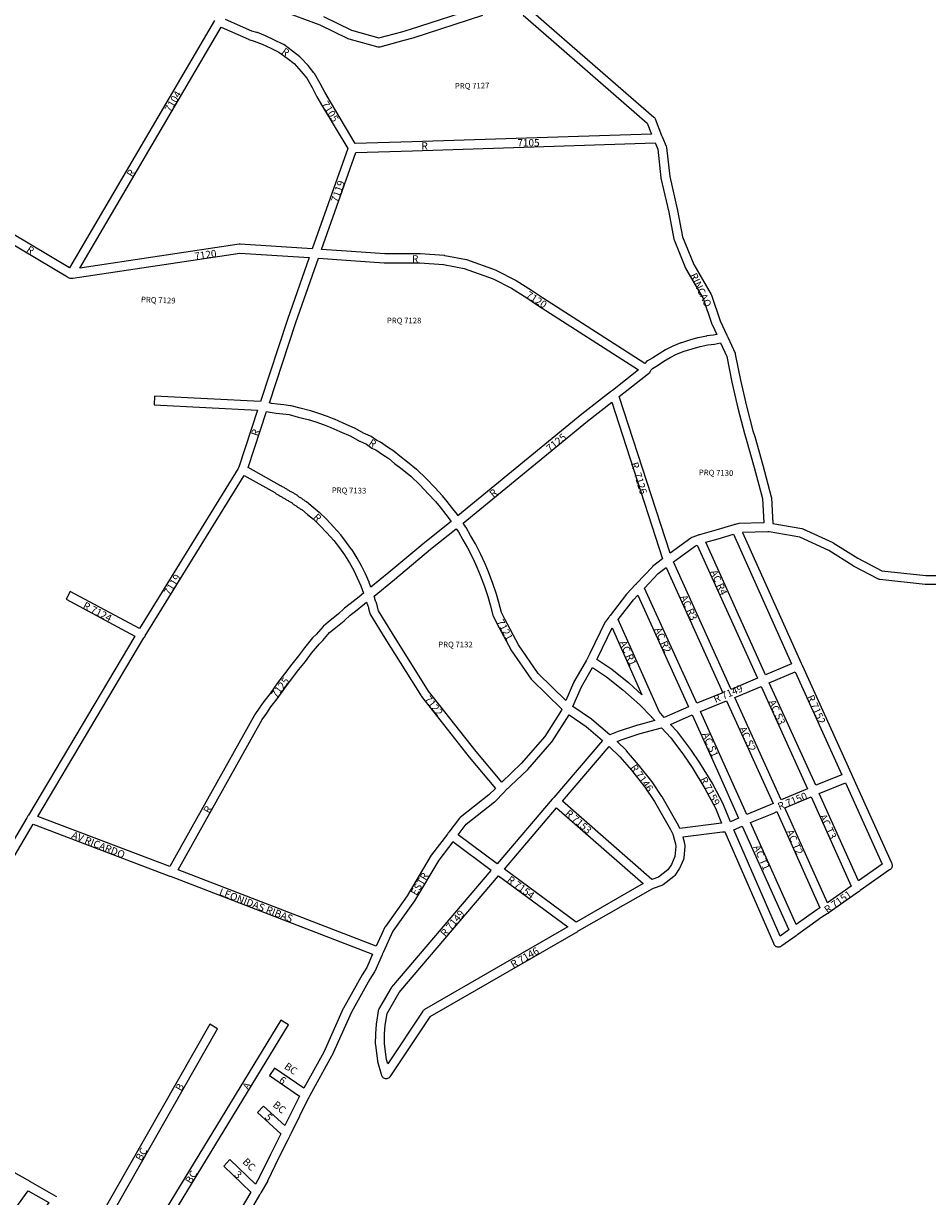
# Model space of a CAD drawing. Extents: x 175046 to 183524, y 1680799 to 1688055.
# Drawn here: x 179645 to 180758, y 1684174 to 1685619 of the extents above; entities that cross this region are included whole.
import ezdxf

# ---------------------------------------------------------------- set-up
doc = ezdxf.new("R2010")
doc.units = 0
doc.header["$MEASUREMENT"] = 0
for name, color, linetype in [('0QUADRA10', 7, 'CONTINUOUS'), ('10CONV', 7, 'CONTINUOUS'), ('3CONV', 7, 'CONTINUOUS')]:
    doc.layers.add(name, color=color, linetype=linetype)
doc.styles.add('CDL', font='romans.shx')

msp = doc.modelspace()

# ---------------------------------------------------------------- linework, layer by layer
at = {"layer": '0QUADRA10'}
for points in [[(180014.2, 1685627.7), (180048.8, 1685610.8), (180082.6, 1685601.4), (180110.8, 1685608.9), (180121.7, 1685611.9), (180208, 1685639.9)], [(180265.9, 1685638.8), (180292.4, 1685615.8), (180421.2, 1685503.8), (180421.9, 1685503.2), (180422.4, 1685502.4), (180422.8, 1685501.7), (180430.7, 1685481.3), (180431.1, 1685480.4), (180431.3, 1685479.8), (180431.8, 1685478.7), (180436.4, 1685467.8), (180436.8, 1685466.3), (180440.7, 1685430.6), (180450.2, 1685388.8), (180456.6, 1685356.3), (180470.4, 1685322.1), (180491.7, 1685285.4), (180492.1, 1685284.4), (180503, 1685252.7), (180511.1, 1685235.3), (180511.5, 1685234.4), (180511.7, 1685233.9), (180511.9, 1685233.6), (180512.3, 1685232.7), (180521.2, 1685212.9), (180521.5, 1685211.8), (180528.1, 1685179.8), (180535.3, 1685147.9), (180543.3, 1685117.2), (180545.4, 1685110.2), (180555.5, 1685075.1), (180565.9, 1685036.1), (180566, 1685034.9), (180567.6, 1685003.3), (180603.4, 1684997.1), (180604.7, 1684996.7), (180641.5, 1684979.7), (180642.1, 1684979.3), (180672.5, 1684960.4), (180701.9, 1684945.1), (180756.2, 1684939.2), (180802.1, 1684939.2)], [(179880.3, 1685622.8), (179701.7, 1685318.3), (179629.5, 1685361.4)], [(180053.5, 1685471.3), (180022.8, 1685522.4), (180015.9, 1685534.3), (180010.2, 1685545.2), (180003.1, 1685557.4), (180002.6, 1685558.2), (179995.3, 1685567.2), (179985.9, 1685577.4), (179985.2, 1685578.1), (179976.2, 1685585.1), (179965.4, 1685593.1), (179964.5, 1685593.7), (179954.2, 1685598.7), (179943.1, 1685603.7), (179932.9, 1685607.8), (179932.4, 1685607.9), (179926.2, 1685609.8), (179893.8, 1685624.2)], [(179961, 1685635.6), (180009.7, 1685617.6), (180044.4, 1685600.7), (180045.4, 1685600.4), (180081.1, 1685590.4), (180081.6, 1685590.3), (180082.5, 1685590.2), (180083.5, 1685590.3), (180084, 1685590.4), (180113.7, 1685598.4), (180124.9, 1685601.4), (180210.8, 1685629.2)], [(180260.1, 1685629.3), (180285.2, 1685607.6), (180413, 1685496.4), (180418.3, 1685482.9), (180123.6, 1685473.2), (180053.5, 1685471.3)], [(179714.2, 1685317.8), (179888.2, 1685614.7), (179922, 1685599.7), (179922.6, 1685599.4), (179929, 1685597.4), (179938.7, 1685593.7), (179949.5, 1685588.7), (179959.3, 1685583.9), (179969.5, 1685576.3), (179978.1, 1685569.7), (179986.9, 1685560.1), (179993.8, 1685551.6), (180000.5, 1685540.1), (180006.3, 1685528.9), (180013.3, 1685516.8), (180044.4, 1685465.1), (180000.6, 1685341.4), (179911.6, 1685347.2), (179910.4, 1685347.2), (179714.2, 1685317.8)], [(180410.1, 1685200.3), (180284, 1685281.3), (180270.7, 1685290.2), (180251.5, 1685302.3), (180251.1, 1685302.6), (180228, 1685314.6), (180227.3, 1685314.8), (180191.1, 1685327.8), (180190.3, 1685328.1), (180164, 1685333.1), (180163.3, 1685333.2), (180133.5, 1685335.2), (180133.1, 1685335.2), (180089.8, 1685335.2), (180048.8, 1685338.2), (180012.1, 1685340.7), (180054.4, 1685460.3), (180123.9, 1685462.2), (180422.7, 1685472.1), (180426, 1685464.3), (180429.8, 1685429.1), (180429.9, 1685428.4), (180439.5, 1685386.6), (180445.9, 1685353.6), (180446.2, 1685352.7), (180460.3, 1685317.7), (180460.7, 1685316.9), (180481.9, 1685280.4), (180492.7, 1685248.9), (180492.9, 1685248.4), (180498.7, 1685235.9), (180494.6, 1685235.2), (180486.4, 1685234.2), (180486, 1685234.1), (180475.7, 1685232.1), (180475.1, 1685231.9), (180465.3, 1685228.9), (180455.2, 1685225.9), (180454.6, 1685225.8), (180444.7, 1685221.7), (180436.2, 1685217.7), (180435.6, 1685217.3), (180427.6, 1685212.3), (180420, 1685207.3), (180413.4, 1685203.4), (180412.3, 1685202.6), (180410.1, 1685200.3)], [(179623.8, 1685351.9), (179699.3, 1685306.9), (179700.1, 1685306.4), (179700.8, 1685305.9), (179701.8, 1685305.6), (179702.7, 1685305.3), (179703.6, 1685305.2), (179704.4, 1685305.2), (179705.5, 1685305.3), (179911.5, 1685336.2), (179996.8, 1685330.7), (179970, 1685254.4), (179936.6, 1685153.3), (179806.2, 1685160.2), (179805.7, 1685149.2), (179933.1, 1685142.6), (179910.1, 1685072.4), (179909.9, 1685072.1), (179909.7, 1685071.6), (179909.2, 1685070.8), (179787.6, 1684873.9), (179702.5, 1684919.6), (179697.3, 1684909.8), (179781.9, 1684864.6), (179650.9, 1684644.1), (179650.4, 1684643.2), (179649.9, 1684642.4), (179649.4, 1684641.6), (179649, 1684640.8), (179568, 1684503.9)], [(180180, 1685012.8), (180179.4, 1685013.7), (180179.2, 1685014.1), (180173.7, 1685021.1), (180166.8, 1685030.1), (180160.9, 1685037.2), (180151.5, 1685047.4), (180141.2, 1685058.4), (180140.9, 1685058.7), (180129.3, 1685069.7), (180129, 1685069.9), (180118, 1685078.9), (180108.4, 1685086.1), (180101.5, 1685091.9), (180100.9, 1685092.3), (180093.2, 1685097.3), (180084.7, 1685103.2), (180083.9, 1685103.7), (180080, 1685105.4), (180073, 1685110.2), (180072.3, 1685110.7), (180063.8, 1685114.6), (180053.1, 1685120.6), (180052.6, 1685120.7), (180038.7, 1685126.7), (180027.8, 1685131.7), (180027.4, 1685131.8), (180019.2, 1685134.8), (180008.6, 1685138.8), (179998.6, 1685141.9), (179998.2, 1685142.1), (179985.7, 1685145.1), (179974.6, 1685148.1), (179973.8, 1685148.2), (179965.6, 1685149.2), (179957.5, 1685150.2), (179950.3, 1685151.1), (179947.7, 1685151.7), (179980.4, 1685250.9), (180008.2, 1685329.9), (180048, 1685327.2), (180089.2, 1685324.2), (180089.6, 1685324.2), (180132.9, 1685324.2), (180162.2, 1685322.2), (180187.8, 1685317.3), (180223.2, 1685304.7), (180245.8, 1685292.9), (180264.6, 1685281.1), (180278, 1685272.1), (180402.3, 1685192.3), (180370.2, 1685167.1), (180369.4, 1685166.6), (180368.9, 1685166.1), (180367.9, 1685165.3), (180332.7, 1685137.9), (180180, 1685012.8)], [(180441.3, 1684966.6), (180378.7, 1685159.7), (180414.7, 1685187.8), (180415.2, 1685188.3), (180416.1, 1685189.2), (180416.6, 1685189.9), (180416.8, 1685190.3), (180417.1, 1685190.8), (180417.4, 1685191.6), (180417.8, 1685192.4), (180419.6, 1685194.3), (180425.7, 1685197.9), (180433.5, 1685203.1), (180441.2, 1685207.8), (180449.3, 1685211.7), (180458.6, 1685215.4), (180468.4, 1685218.4), (180478.1, 1685221.3), (180487.9, 1685223.2), (180496.1, 1685224.2), (180503.5, 1685225.6), (180510.9, 1685208.9), (180517.4, 1685177.4), (180524.6, 1685145.3), (180532.8, 1685114.1), (180534.9, 1685107.2), (180544.9, 1685072.2), (180555.1, 1685033.8), (180556.6, 1685004.1), (180526, 1685003.2), (180524.7, 1685002.9), (180522.4, 1685002.3), (180521.5, 1685002.1), (180521, 1685001.9), (180520.6, 1685001.8), (180519.7, 1685001.6), (180497.4, 1684994.9), (180477.4, 1684989.3), (180476.5, 1684989.1), (180475.9, 1684988.9), (180475.6, 1684988.8), (180474.7, 1684988.4), (180473.8, 1684988.1), (180467.8, 1684985.8), (180466.6, 1684985.1), (180441.3, 1684966.6)], [(180312.8, 1684785.2), (180278.9, 1684818.3), (180254.4, 1684853.6), (180237.5, 1684885.2), (180233.5, 1684893.6), (180230.5, 1684906.1), (180227.4, 1684916.3), (180223.1, 1684929.4), (180217.6, 1684943.7), (180213.5, 1684953.7), (180208.3, 1684964.9), (180201.5, 1684978.2), (180195.5, 1684988.4), (180190, 1684998.3), (180189.7, 1684998.8), (180186.3, 1685003.7), (180339.6, 1685129.4), (180369.4, 1685152.6), (180432, 1684959.6), (180419.7, 1684950.1), (180419.1, 1684949.4), (180400.2, 1684929.6), (180399.6, 1684928.9), (180399.2, 1684928.4), (180398.9, 1684928.2), (180398.3, 1684927.6), (180387.9, 1684916.4), (180387.6, 1684916.1), (180367.3, 1684889.9), (180366.6, 1684889.1), (180366.1, 1684888.4), (180365.6, 1684887.7), (180361.9, 1684883.1), (180361.3, 1684882.1), (180342.3, 1684843.1), (180339.4, 1684837.3), (180338.9, 1684836.3), (180338.5, 1684835.6), (180338.1, 1684834.8), (180322.4, 1684807.4), (180322.1, 1684806.8), (180312.8, 1684785.2)], [(180072.8, 1684924.9), (180070.8, 1684930.6), (180070.6, 1684931.1), (180065.9, 1684941.1), (180061.4, 1684950.2), (180055.9, 1684960.3), (180049.6, 1684970.6), (180049.4, 1684970.9), (180042.9, 1684979.9), (180035.7, 1684989.1), (180026.5, 1684999.3), (180017.9, 1685008.4), (180009.6, 1685016.7), (180009.2, 1685016.9), (180001.8, 1685022.9), (179993.4, 1685029.9), (179992.7, 1685030.4), (179992, 1685030.8), (179991.1, 1685031.4), (179990.4, 1685031.8), (179989.5, 1685032.4), (179988.9, 1685032.7), (179988.3, 1685033.4), (179987.8, 1685033.9), (179987, 1685034.4), (179986.3, 1685034.8), (179985.4, 1685035.4), (179984.5, 1685035.8), (179983.7, 1685036.4), (179983.1, 1685036.7), (179982.5, 1685037.4), (179982, 1685037.9), (179981.2, 1685038.4), (179980.3, 1685038.8), (179979.5, 1685039.4), (179978.8, 1685039.8), (179977.9, 1685040.4), (179977, 1685040.8), (179976.2, 1685041.4), (179975.3, 1685041.8), (179974.4, 1685042.4), (179973.5, 1685042.8), (179972.7, 1685043.4), (179971.8, 1685043.8), (179971, 1685044.4), (179970.1, 1685044.8), (179969.3, 1685045.4), (179968.4, 1685045.8), (179967.5, 1685046.4), (179966.6, 1685046.8), (179965.8, 1685047.4), (179964.9, 1685047.8), (179964, 1685048.4), (179963.1, 1685048.8), (179962.3, 1685049.4), (179961.4, 1685049.8), (179960.8, 1685050.1), (179960.1, 1685050.4), (179921.6, 1685072.2), (179944.2, 1685141.2), (179948.1, 1685140.3), (179948.6, 1685140.2), (179956.2, 1685139.2), (179964.3, 1685138.2), (179972.1, 1685137.3), (179983.1, 1685134.3), (179995.5, 1685131.4), (180004.9, 1685128.4), (180015.4, 1685124.6), (180023.4, 1685121.6), (180034.3, 1685116.7), (180048, 1685110.7), (180058.7, 1685104.8), (180059, 1685104.7), (180067.2, 1685100.9), (180074.1, 1685096.2), (180074.9, 1685095.7), (180078.8, 1685093.9), (180087.2, 1685088.1), (180094.7, 1685083.3), (180101.8, 1685077.3), (180111.2, 1685070.3), (180121.9, 1685061.6), (180133.2, 1685050.8), (180143.4, 1685039.9), (180152.5, 1685030.1), (180158.1, 1685023.3), (180165, 1685014.3), (180170.4, 1685007.4), (180171.5, 1685005.8), (180139.3, 1684979.9), (180094.7, 1684942.9), (180072.8, 1684924.9)], [(179825.1, 1684580.6), (179662.7, 1684642.4), (179793.3, 1684862.3), (179793.8, 1684863.2), (179794.2, 1684863.8), (179794.8, 1684864.7), (179916.8, 1685062.3), (179954.3, 1685041.2), (179955.1, 1685040.4), (179955.9, 1685039.9), (179956.8, 1685039.4), (179957.6, 1685038.9), (179958.6, 1685038.4), (179959.4, 1685037.9), (179960.4, 1685037.4), (179961.2, 1685036.9), (179962.1, 1685036.4), (179962.9, 1685035.9), (179963.9, 1685035.4), (179964.7, 1685034.9), (179965.6, 1685034.4), (179966.4, 1685033.9), (179967.3, 1685033.4), (179968.1, 1685032.9), (179969, 1685032.4), (179969.8, 1685031.9), (179970.7, 1685031.4), (179971.5, 1685030.9), (179972.4, 1685030.4), (179973.2, 1685029.9), (179974.1, 1685029.4), (179974.9, 1685028.9), (179975.6, 1685028.6), (179975.9, 1685028.2), (179976.6, 1685027.4), (179977.4, 1685026.9), (179978.3, 1685026.4), (179979.1, 1685025.9), (179979.9, 1685025.4), (179980.7, 1685024.9), (179981.4, 1685024.6), (179981.7, 1685024.2), (179982.4, 1685023.4), (179983.2, 1685022.9), (179984, 1685022.4), (179984.8, 1685021.9), (179985.6, 1685021.4), (179986.4, 1685020.9), (179987.3, 1685020.6), (179987.7, 1685020.4), (179994.8, 1685014.4), (180002.1, 1685008.6), (180010, 1685000.8), (180018.4, 1684991.9), (180027.1, 1684982.2), (180034, 1684973.3), (180040.4, 1684964.7), (180046.3, 1684954.9), (180051.6, 1684945.2), (180056, 1684936.3), (180060.5, 1684926.6), (180063.7, 1684917.4), (180058.1, 1684912.9), (180047.1, 1684904.1), (180040.4, 1684899.1), (180039.8, 1684898.7), (180032.7, 1684891.8), (180020.2, 1684881.8), (180014.4, 1684876.8), (180013.9, 1684876.3), (180005.4, 1684866.4), (180001.4, 1684862.7), (180001, 1684862.2), (179991, 1684850.1), (179983.4, 1684840.1), (179975.5, 1684830.1), (179966.2, 1684818.1), (179957.8, 1684806.9), (179948.5, 1684793.9), (179940.7, 1684783.8), (179935.3, 1684775.8), (179929.7, 1684767.8), (179929.4, 1684767.3), (179825.1, 1684580.6)], [(180802, 1684928.2), (180755.9, 1684928.2), (180755.3, 1684928.2), (180699.6, 1684934.2), (180699.3, 1684934.3), (180698.4, 1684934.6), (180697.7, 1684934.8), (180667.2, 1684950.8), (180666.8, 1684951.1), (180636.6, 1684969.8), (180600.8, 1684986.4), (180563.2, 1684992.9), (180562.5, 1684993.1), (180561.4, 1684993.1), (180530.4, 1684992.3), (180602.6, 1684831.3), (180603, 1684830.4), (180603.2, 1684829.9), (180603.3, 1684829.6), (180603.7, 1684828.8), (180664.5, 1684694.3), (180664.9, 1684693.4), (180665.2, 1684692.9), (180665.3, 1684692.6), (180665.7, 1684691.7), (180713.7, 1684585.3), (180714.1, 1684584.4), (180714.4, 1684583.9), (180714.5, 1684583.6), (180714.8, 1684582.7), (180714.8, 1684581.7), (180714.8, 1684580.7), (180714.5, 1684579.8), (180714.1, 1684578.9), (180713.6, 1684578.2), (180712.9, 1684577.4), (180712.5, 1684577.2), (180712.1, 1684576.9), (180711.3, 1684576.4), (180675.5, 1684551.1), (180674.7, 1684550.4), (180674.3, 1684550.2), (180673.9, 1684549.9), (180673.1, 1684549.4), (180637, 1684524.1), (180636.2, 1684523.4), (180635.4, 1684522.9), (180634.6, 1684522.4), (180628.2, 1684518.2), (180598.7, 1684497.1), (180597.9, 1684496.4), (180597.5, 1684496.2), (180597.1, 1684495.9), (180596.3, 1684495.4), (180578.8, 1684483.1), (180577.9, 1684482.4), (180577.6, 1684482.2), (180577.2, 1684481.9), (180576.3, 1684481.6), (180575.4, 1684481.3), (180574.4, 1684481.2), (180573.5, 1684481.3), (180572.6, 1684481.6), (180571.7, 1684481.9), (180570.9, 1684482.4), (180570.2, 1684483.2), (180569.7, 1684483.9), (180569.4, 1684484.4), (180569.2, 1684484.8), (180568.9, 1684485.7), (180509.1, 1684623.2), (180505.8, 1684623.2), (180457, 1684616.9), (180458.6, 1684611.1), (180458.7, 1684610.7), (180459.4, 1684606.7), (180459.4, 1684605.2), (180458, 1684591.2), (180457.6, 1684589.4), (180452.7, 1684578.4), (180452.2, 1684577.7), (180446.9, 1684569.7), (180445.7, 1684568.3), (180432.8, 1684558.3), (180431.2, 1684557.4), (180420.3, 1684553.8), (180419.4, 1684553.3), (180329.4, 1684501.9), (180328.6, 1684501.4), (180327.8, 1684500.9), (180327, 1684500.4), (180145.2, 1684395.6), (180096.8, 1684322.7), (180096.1, 1684321.7), (180095.8, 1684321.2), (180095.1, 1684320.4), (180094.3, 1684319.9), (180093.4, 1684319.6), (180092.5, 1684319.3), (180091.5, 1684319.2), (180090.6, 1684319.3), (180089.7, 1684319.6), (180088.8, 1684319.9), (180088, 1684320.4), (180087.3, 1684321.2), (180086.8, 1684321.9), (180086.4, 1684322.8), (180086.3, 1684323.2), (180086.1, 1684323.7), (180085.8, 1684324.7), (180081.4, 1684340.2), (180081.3, 1684340.9), (180078.7, 1684360.9), (180078.6, 1684361.7), (180078.7, 1684374.7), (180078.7, 1684375.1), (180079.6, 1684386.1), (180079.6, 1684386.6), (180082, 1684402.6), (180082.3, 1684403.6), (180082.7, 1684404.4), (180098.2, 1684431.4), (180098.7, 1684432.2), (180108, 1684443.2), (180221, 1684575.8), (180173.6, 1684611.1), (180156.4, 1684588.6), (180126.4, 1684538.6), (180099.9, 1684500.9), (180087.8, 1684474.6), (180087.4, 1684473.8), (180087.2, 1684473.4), (180087, 1684472.9), (180086.6, 1684472.1), (180077.5, 1684451.4), (180077.1, 1684450.8), (180071.6, 1684441.9), (180048.7, 1684401.2), (180024.6, 1684347.4), (180024.4, 1684347.1), (179997.7, 1684298.6), (179997.3, 1684297.8), (179996.8, 1684296.8), (179996.3, 1684296.2), (179995.7, 1684295.1), (179974.1, 1684251.6), (179973.7, 1684250.8), (179973.4, 1684250.2), (179972.9, 1684249.1), (179970.3, 1684244.2), (179959.1, 1684221.3), (179945.5, 1684193.3), (179945.3, 1684192.9), (179937.6, 1684179.6), (179937.2, 1684178.8), (179936.7, 1684177.9), (179936.2, 1684177.2), (179935.7, 1684176.3), (179913.2, 1684137.9)], [(180233.9, 1684684.7), (180202.3, 1684722.2), (180143.7, 1684796.8), (180099.2, 1684867.6), (180082, 1684895.7), (180081.9, 1684896.3), (180081.7, 1684897.1), (180081.5, 1684897.8), (180081.4, 1684898.3), (180081.2, 1684899.1), (180081, 1684899.8), (180080.9, 1684900.3), (180080.7, 1684901.1), (180080.5, 1684901.8), (180080.4, 1684902.3), (180079.9, 1684904.1), (180079.7, 1684904.8), (180079.5, 1684905.6), (180079.1, 1684906.4), (180078.8, 1684906.8), (180077.8, 1684910.3), (180077.5, 1684911.3), (180076.7, 1684913.9), (180101.7, 1684934.4), (180146.2, 1684971.4), (180177.7, 1684996.8), (180180.6, 1684992.8), (180186, 1684982.9), (180191.8, 1684973.1), (180198.4, 1684960.3), (180203.4, 1684949.6), (180207.3, 1684939.7), (180212.7, 1684925.8), (180216.9, 1684913.1), (180219.8, 1684903.2), (180223, 1684890.3), (180223.4, 1684889.3), (180227.8, 1684880.1), (180244.9, 1684848.1), (180245.2, 1684847.6), (180270.1, 1684811.6), (180270.8, 1684810.7), (180308, 1684774.4), (180307.4, 1684773.3), (180286.9, 1684740.9), (180257.7, 1684707.4), (180233.9, 1684684.7)], [(180558.9, 1684816.8), (180485.1, 1684980.1), (180500.5, 1684984.4), (180519.4, 1684990.1), (180590.9, 1684830.4), (180558.9, 1684816.8)], [(180516.4, 1684798.8), (180445.3, 1684955.9), (180472.5, 1684975.8), (180474.6, 1684976.7), (180548.8, 1684812.6), (180516.4, 1684798.8)], [(180474.1, 1684781.8), (180409.7, 1684923.6), (180426.7, 1684941.6), (180436.3, 1684949.1), (180506.2, 1684794.7), (180474.1, 1684781.8)], [(180434, 1684764.4), (180427.7, 1684771.6), (180377.3, 1684884.9), (180396.1, 1684909.1), (180401.5, 1684914.9), (180463.9, 1684777.4), (180434, 1684764.4)], [(180079.4, 1684482.7), (179835.4, 1684576.6), (179938.9, 1684761.8), (179944.4, 1684769.6), (179949.7, 1684777.4), (179957.3, 1684787.3), (179966.7, 1684800.4), (179974.9, 1684811.3), (179984.2, 1684823.3), (179992.1, 1684833.3), (179999.7, 1684843.3), (180009.3, 1684854.9), (180013.2, 1684858.7), (180013.6, 1684859.1), (180021.9, 1684868.8), (180027.4, 1684873.4), (180039.8, 1684883.4), (180040.2, 1684883.7), (180047.2, 1684890.4), (180053.7, 1684895.3), (180065, 1684904.4), (180067.5, 1684906.4), (180068.5, 1684903.1), (180068.9, 1684901.8), (180069.4, 1684900.8), (180069.8, 1684899.3), (180069.9, 1684898.6), (180070.1, 1684898.1), (180070.3, 1684897.3), (180070.4, 1684896.6), (180070.6, 1684896.1), (180070.8, 1684895.3), (180070.9, 1684894.6), (180071.1, 1684894.1), (180071.3, 1684893.3), (180071.4, 1684892.6), (180072.2, 1684890.8), (180089.9, 1684861.8), (180134.6, 1684790.8), (180134.9, 1684790.3), (180193.8, 1684715.2), (180226, 1684676.9), (180218, 1684668.8), (180182.7, 1684641.1), (180181.8, 1684640.1), (180168.8, 1684623.1), (180168.1, 1684622.1), (180167.6, 1684621.4), (180167.1, 1684620.7), (180147.5, 1684595.1), (180147.1, 1684594.6), (180117.3, 1684544.7), (180090.6, 1684506.8), (180090.1, 1684505.9), (180079.4, 1684482.7)], [(180406.4, 1684792.3), (180390.4, 1684806.8), (180390.1, 1684807.1), (180369.7, 1684823.1), (180369.4, 1684823.3), (180350.9, 1684835.6), (180352.2, 1684838.2), (180369.8, 1684874.6), (180406.4, 1684792.3)], [(180367.1, 1684742.9), (180344.8, 1684761.9), (180344.3, 1684762.2), (180321.5, 1684777.7), (180332.1, 1684802.2), (180345.6, 1684825.8), (180363.1, 1684814.2), (180383.2, 1684798.4), (180403.9, 1684779.7), (180418.2, 1684765.2), (180418.5, 1684764.8), (180419.4, 1684763.9), (180419.9, 1684763.4), (180420.5, 1684762.8), (180422.4, 1684760.7), (180401.3, 1684754.9), (180401, 1684754.9), (180377.3, 1684746.8), (180367.1, 1684742.9)], [(180620.5, 1684680.8), (180563.4, 1684806.9), (180595.4, 1684820.6), (180652.7, 1684693.7), (180620.5, 1684680.8)], [(180578.2, 1684662.8), (180521, 1684788.8), (180553.4, 1684802.4), (180610.3, 1684676.4), (180578.2, 1684662.8)], [(180535.7, 1684644.8), (180509.4, 1684702.9), (180478.6, 1684771.7), (180510.8, 1684784.6), (180568.1, 1684658.3), (180564.5, 1684656.7), (180535.7, 1684644.8)], [(180228.2, 1684584.2), (180180.2, 1684619.8), (180190.1, 1684632.8), (180225.1, 1684660.3), (180225.7, 1684660.8), (180236.3, 1684671.8), (180236.9, 1684672.4), (180237.3, 1684672.8), (180237.7, 1684673.2), (180238.3, 1684673.8), (180265.5, 1684699.7), (180265.9, 1684700.1), (180295.5, 1684734.1), (180296, 1684734.7), (180316.8, 1684767.6), (180337.9, 1684753.3), (180358.1, 1684736.1), (180297.9, 1684665.7), (180297.3, 1684664.9), (180296.7, 1684664.3), (180296.1, 1684663.6), (180228.2, 1684584.2)], [(180515.6, 1684635.9), (180507.1, 1684656.8), (180506.9, 1684657.2), (180493.9, 1684682.2), (180493.7, 1684682.6), (180477.8, 1684708.6), (180466.9, 1684724.8), (180450.7, 1684746.1), (180450.4, 1684746.4), (180441.8, 1684755.8), (180468.5, 1684767.4), (180499.4, 1684698.4), (180525.6, 1684640.4), (180515.6, 1684635.9)], [(180453.2, 1684627.6), (180451.5, 1684631.2), (180431.4, 1684666.4), (180431.2, 1684666.8), (180419, 1684684.8), (180402.3, 1684706.1), (180387.7, 1684723.2), (180387.4, 1684723.7), (180376, 1684734.7), (180381.1, 1684736.6), (180404.3, 1684744.4), (180430.7, 1684751.6), (180442.1, 1684739.2), (180457.9, 1684718.4), (180468.5, 1684702.7), (180484.2, 1684676.9), (180497, 1684652.4), (180504.5, 1684634.1), (180453.2, 1684627.6)], [(180418.8, 1684564.9), (180308.7, 1684661.2), (180366.3, 1684728.7), (180379.5, 1684715.9), (180393.7, 1684699.2), (180410, 1684678.4), (180422, 1684660.8), (180441.7, 1684626.1), (180444.4, 1684620.6), (180444.6, 1684620.2), (180444.9, 1684619.2), (180445, 1684618.8), (180447.9, 1684608.6), (180448.4, 1684605.4), (180447.2, 1684593.1), (180442.8, 1684583.3), (180438.3, 1684576.4), (180426.8, 1684567.6), (180418.8, 1684564.9)], [(180673.4, 1684563.1), (180625, 1684670.7), (180657.3, 1684683.6), (180702.5, 1684583.6), (180673.4, 1684563.1)], [(180634.9, 1684535.9), (180582.6, 1684652.8), (180614.8, 1684666.4), (180664.3, 1684556.6), (180634.9, 1684535.9)], [(180325.4, 1684512.2), (180237.1, 1684577.6), (180301.5, 1684652.9), (180408.1, 1684559.6), (180325.4, 1684512.2)], [(180596.6, 1684509.1), (180540.2, 1684634.8), (180568.8, 1684646.6), (180572.6, 1684648.3), (180625.7, 1684529.7), (180621.8, 1684527.2), (180596.6, 1684509.1)], [(179577.5, 1684498.6), (179657, 1684632.9), (179823.9, 1684569.2), (179824.8, 1684568.8), (179825.7, 1684568.6), (179826.6, 1684568.2), (180074.9, 1684472.7), (180067.6, 1684456.3), (180062, 1684447.4), (180038.9, 1684406.4), (180038.7, 1684405.9), (180014.6, 1684352.2), (179990.1, 1684307.6), (179953.9, 1684332.2), (179947.7, 1684323.2), (179984.8, 1684297.9), (179966.8, 1684261.7), (179940.6, 1684285.7), (179933.1, 1684277.7), (179961.7, 1684251.6), (179960.5, 1684249.1), (179949.2, 1684226.1), (179935.7, 1684198.3), (179930.7, 1684189.6), (179899.1, 1684219.7), (179891.5, 1684211.7), (179925, 1684179.7), (179904, 1684144.1)], [(180576.8, 1684495.1), (180519.9, 1684625.9), (180530.1, 1684630.4), (180587.5, 1684502.6), (180576.8, 1684495.1)], [(180093.6, 1684337.7), (180092.1, 1684342.8), (180089.6, 1684362.1), (180089.7, 1684374.4), (180090.5, 1684385.1), (180092.7, 1684399.8), (180107.4, 1684425.6), (180116.4, 1684436.2), (180229.9, 1684569.2), (180315.1, 1684506.3), (180138.6, 1684404.4), (180137.8, 1684403.9), (180137.1, 1684403.2), (180136.8, 1684402.7), (180093.6, 1684337.7)], [(179746.7, 1684139.8), (179883.8, 1684380.9), (179874.3, 1684386.4), (179737, 1684145.2)], [(179802.7, 1684108.7), (179971.4, 1684385.8), (179962, 1684391.6), (179793.1, 1684114.1)], [(179686, 1684173.9), (179685.3, 1684174.3), (179653.6, 1684192.4), (179652.8, 1684192.9), (179652, 1684193.4), (179651.1, 1684193.9), (179650.3, 1684194.3), (179551.6, 1684249.4)], [(179598, 1684057.2), (179576.2, 1684079.2), (179622, 1684141.3), (179622.6, 1684142.2), (179623.2, 1684142.9), (179623.7, 1684143.7), (179650.8, 1684181.4), (179676.2, 1684166.9), (179650, 1684130.1), (179649.4, 1684129.2), (179649.1, 1684128.8), (179648.9, 1684128.4), (179648.3, 1684127.7), (179598, 1684057.2)]]:
    msp.add_lwpolyline(points, dxfattribs=at)

# ---------------------------------------------------------------- texts
at = {"layer": '10CONV', "linetype": 'Continuous', "style": 'CDL'}
for s, rotation, p in [('R', 324.46, (179961.8, 1685582.6)), ('7104', 59.38, (179825.9, 1685509.1)), ('7105', 301.11, (180011.8, 1685520.1)), ('R', 59.34, (179779.1, 1685429.1)), ('7119', 70.82, (180031.9, 1685398)), ('R', 326.31, (179647.6, 1685338.5)), ('7120', 8.57, (179856.2, 1685327.7)), ('RINCAO', 295.22, (180465.5, 1685309.1)), ('7120', 327.24, (180262.8, 1685282.5)), ('R', 71.34, (179933.4, 1685110.1)), ('R', 326.95, (180069.2, 1685100.5)), ('7125', 38.94, (180293.2, 1685090.8)), ('R  7126', 286.77, (180392.8, 1685077.2)), ('R', 39.16, (180223.3, 1685034.8)), ('R', 317.14, (180000.9, 1685009.9)), ('AC R4', 294.23, (180490.5, 1684943.6)), ('7119', 57.7, (179824.6, 1684914)), ('AC R3', 294.27, (180453.5, 1684912.6)), ('R 7124', 332.39, (179717.2, 1684899.2)), ('7121', 297.9, (180227.5, 1684882.3)), ('AC R2', 293.81, (180421.6, 1684872.7)), ('AC R1', 294.04, (180378.7, 1684856.6)), ('7125', 52.61, (179956.3, 1684787.6)), ('R 7149', 22.99, (180497, 1684782.1)), ('7122', 308.66, (180138.2, 1684786.6)), ('AC S3', 294.02, (180562.3, 1684783.6)), ('R 7152', 294.1, (180609.5, 1684789.6)), ('AC S1', 293.25, (180480.3, 1684743.7)), ('AC S2', 294.2, (180526.1, 1684750.6)), ('R 7146', 305.57, (180391.8, 1684702.5)), ('R 7159', 297.5, (180477.7, 1684688.2)), ('R 7150', 21.99, (180576, 1684650)), ('R', 61.07, (179873.7, 1684645.3)), ('R 7153', 318.98, (180311.2, 1684644.9)), ('AC T3', 295.4, (180624.8, 1684642.5)), ('AC T2', 294.25, (180584.1, 1684623.6)), ('AV RICARDO', 338.38, (179703.2, 1684616)), ('AC T1', 293.66, (180543.5, 1684604.7)), ('ESTR', 59.14, (180128.9, 1684544.1)), ('R 7154', 323.2, (180239.6, 1684562.7)), ('LEONIDAS RIBAS', 339, (179885.1, 1684546)), ('R 7151', 35.29, (180635, 1684522.6)), ('R 7149', 49.62, (180164.4, 1684493.4)), ('R 7146', 29.72, (180248, 1684455.3)), ('BC', 325.68, (179965.2, 1684332.5)), ('6', 325.06, (179958.8, 1684315.6)), ('B', 60.15, (179839.1, 1684303.2)), ('A', 58.87, (179921.6, 1684305.1)), ('BC', 319.76, (179951.2, 1684285.9)), ('5', 316.82, (179941.4, 1684271)), ('BC', 60.52, (179790.1, 1684217.2)), ('BC', 315.48, (179914, 1684216.1)), ('BC', 58.82, (179851.1, 1684189.1)), ('3', 318.58, (179903.8, 1684199.9))]:
    msp.add_text(s, height=9, rotation=rotation, dxfattribs=at).set_placement(p)
for s, p in [('7105', (180253.2, 1685467.7)), ('R', (180135, 1685463.7)), ('R', (180123.4, 1685324.7))]:
    msp.add_text(s, height=9, dxfattribs=at).set_placement(p)
at = {"layer": '3CONV', "linetype": 'Continuous', "style": 'CDL'}
for s, rotation, p in [('PRQ 7127', 0.66, (180176.2, 1685538.7)), ('PRQ 7129', 357.93, (179789.5, 1685275.7)), ('PRQ 7130', 358.72, (180476.5, 1685062.7)), ('PRQ 7133', 359.17, (180024.5, 1685040.7)), ('PRQ 7132', 359.89, (180155.6, 1684850.7))]:
    msp.add_text(s, height=7, rotation=rotation, dxfattribs=at).set_placement(p)
msp.add_text('PRQ 7128', height=7, dxfattribs=at).set_placement((180092.4, 1685249.7))

doc.saveas('drawing.dxf')
